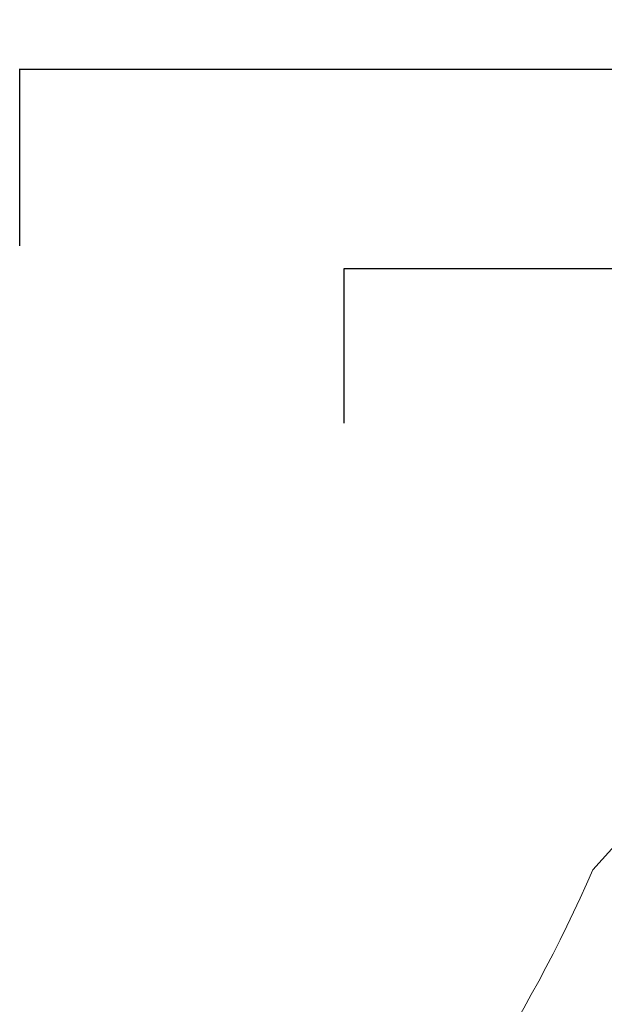
# Model space of a CAD drawing. Units: millimetres. Extents: x 46537 to 72171, y -21933 to -3419.
# Drawn here: x 46537 to 51335, y -11500 to -3419 of the extents above; entities that cross this region are included whole.
import ezdxf

# ---------------------------------------------------------------- set-up
doc = ezdxf.new("R2010")
doc.units = ezdxf.units.MM
doc.dimstyles.new('ISO-25', dxfattribs={"dimtxt": 2.5, "dimasz": 2.5, "dimexe": 1.25, "dimexo": 0.625, "dimtad": 1, "dimtxsty": 'Standard', "dimcen": 2.5, "dimadec": 0, "dimazin": 0, "dimtfac": 1, "dimtmove": 0, "dimatfit": 3, "dimfxl": 1, "dimarcsym": 0})

# ---------------------------------------------------------------- blocks, each defined once
blk = doc.blocks.new('*D9')
at = {"color": 0, "lineweight": -2, "transparency": 16777216}
for p, q in [((49199.2, -6729.5), (49199.2, -5462.2)), ((66961.3, -5463.4), (49201.7, -5463.4)), ((66963.8, -6729.5), (66963.8, -5462.2))]:
    blk.add_line(p, q, dxfattribs=at)
at = {"color": 0, "transparency": 16777216}
for points in [[(49201.7, -5463), (49201.7, -5463.8), (49199.2, -5463.4)], [(66961.3, -5463), (66961.3, -5463.8), (66963.8, -5463.4)]]:
    blk.add_solid(points, dxfattribs=at)
at = {"layer": 'Defpoints', "color": 0, "transparency": 16777216}
for p in [(49199.2, -5463.4), (49199.2, -6730.2), (66963.8, -6730.2)]:
    blk.add_point(p, dxfattribs=at)
at = {"color": 0, "lineweight": 9, "transparency": 16777216, "insert": (58081.5, -5287.8), "char_height": 350, "attachment_point": 5}
blk.add_mtext('17765', dxfattribs=at)
blk = doc.blocks.new('*D12')
at = {"color": 0, "lineweight": -2, "transparency": 16777216}
for p, q in [((46537.5, -5275.8), (46537.5, -3823.3)), ((46540, -3824.5), (69599.8, -3824.5)), ((69602.3, -5275.8), (69602.3, -3823.3))]:
    blk.add_line(p, q, dxfattribs=at)
at = {"color": 0, "transparency": 16777216}
for points in [[(46540, -3824.1), (46540, -3824.9), (46537.5, -3824.5)], [(69599.8, -3824.1), (69599.8, -3824.9), (69602.3, -3824.5)]]:
    blk.add_solid(points, dxfattribs=at)
at = {"layer": 'Defpoints', "color": 0, "transparency": 16777216}
for p in [(69602.3, -3824.5), (46537.5, -5276.4), (69602.3, -5276.4)]:
    blk.add_point(p, dxfattribs=at)
at = {"color": 0, "lineweight": 9, "transparency": 16777216, "insert": (58069.9, -3648.9), "char_height": 350, "attachment_point": 5}
blk.add_mtext('23065', dxfattribs=at)

msp = doc.modelspace()

# ---------------------------------------------------------------- linework, layer by layer
at = {"lineweight": 9}
msp.add_lwpolyline([(54166.5, -7161.3), (51240.7, -10397)], dxfattribs=at)
msp.add_arc((40160.2, -5570.8), 12085.8, 317.2388, 336.46405, dxfattribs=at)

# ---------------------------------------------------------------- dimensions: what is measured, and where the dimension line sits
for base, p1, p2, picture, middle in [((69602.3, -3824.5), (46537.5, -5276.4), (69602.3, -5276.4), '*D12', (58069.9, -3648.9)), ((49199.2, -5463.4), (66963.8, -6730.2), (49199.2, -6730.2), '*D9', (58081.5, -5287.8))]:
    dim = msp.add_linear_dim(base=base, p1=p1, p2=p2, dimstyle='ISO-25', override={"dimtxt": 350, "dimdec": 0}, dxfattribs=at)
    dim.commit()
    dim.dimension.update_dxf_attribs({"geometry": picture, "text_midpoint": middle})

doc.saveas('drawing.dxf')
